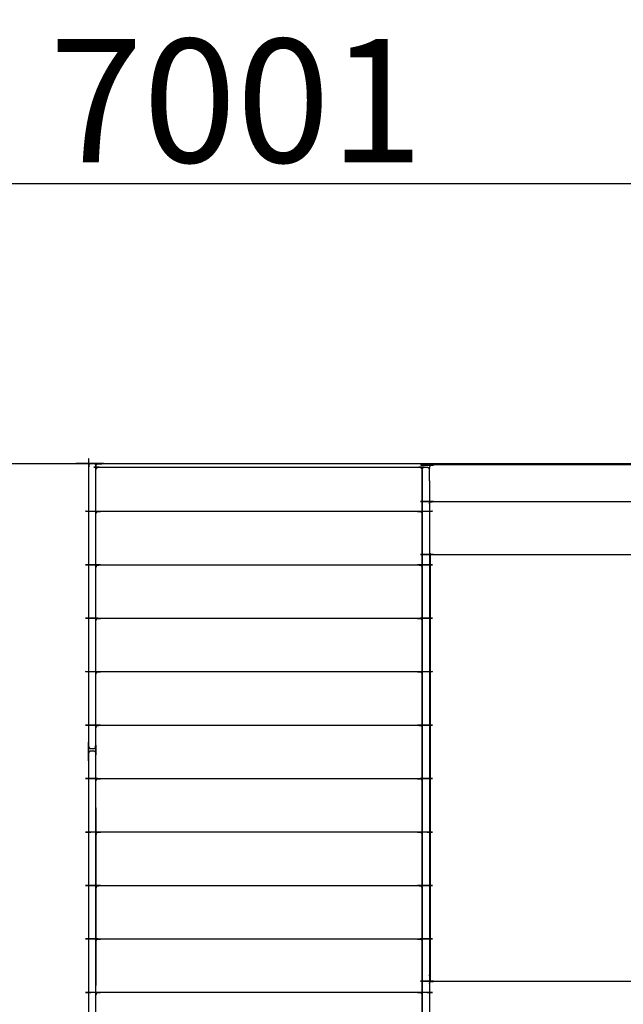
# Model space of a CAD drawing. Units: millimetres. Extents: x 1266 to 26188, y -14981 to 4156.
# Drawn here: x 22183 to 23405, y 2162 to 4156 of the extents above; entities that cross this region are included whole.
import ezdxf

# ---------------------------------------------------------------- set-up
doc = ezdxf.new("R2010")
doc.units = ezdxf.units.MM
doc.header["$PDSIZE"] = -1
doc.styles.add('Default', font='arial.ttf')
doc.dimstyles.new('Default', dxfattribs={"dimscale": 10, "dimtxt": 2.5, "dimasz": 3, "dimexe": 1, "dimexo": 0.5, "dimgap": 0.8, "dimtad": 1, "dimtoh": 1, "dimzin": 1, "dimdsep": 46, "dimtxsty": 'Default', "dimcen": 2.5, "dimadec": 1, "dimazin": 1, "dimtfac": 1, "dimtdec": 4, "dimtix": 1, "dimtofl": 0, "dimtmove": 1, "dimatfit": 3, "dimfxl": 1, "dimtolj": 1, "dimtzin": 1, "dimarcsym": 0})

# ---------------------------------------------------------------- blocks, each defined once
blk = doc.blocks.new('*D17')
at = {"color": 0, "linetype": 'Continuous', "lineweight": -2, "transparency": 16777216}
for p, q in [((19121.4, 3282.1), (19121.4, 3874.1)), ((26122.8, 3282.1), (26122.8, 3874.1)), ((19271.4, 3824.1), (25972.8, 3824.1))]:
    blk.add_line(p, q, dxfattribs=at)
at = {"color": 0, "linetype": 'Continuous', "transparency": 16777216}
for points in [[(19271.4, 3849.1), (19271.4, 3799.1), (19121.4, 3824.1)], [(25972.8, 3849.1), (25972.8, 3799.1), (26122.8, 3824.1)]]:
    blk.add_solid(points, dxfattribs=at)
at = {"layer": 'Defpoints', "color": 0, "linetype": 'Continuous', "transparency": 16777216}
for p in [(26122.8, 3824.1), (19121.4, 3257.1), (26122.8, 3257.1)]:
    blk.add_point(p, dxfattribs=at)
at = {"color": 0, "linetype": 'Continuous', "lineweight": 25, "transparency": 16777216, "insert": (22622.1, 3991.7), "char_height": 250, "attachment_point": 5, "style": 'Default'}
blk.add_mtext('\\A1;7001', dxfattribs=at)

msp = doc.modelspace()

# ---------------------------------------------------------------- linework, layer by layer
at = {"color": 7, "linetype": 'Continuous', "lineweight": 25}
msp.add_lwpolyline([(26122.8, -222.9), (19121.4, -222.9), (19121.4, 3257.1), (26122.8, 3257.1)], close=True, dxfattribs=at)
for points, knots in [([(22337.8, 3252.1), (22337.8, 2968.3), (22337.8, 2684.6), (22337.6, 2683.6), (22337.4, 2682.6), (22336.9, 2681.8), (22336.3, 2681), (22335.5, 2680.5), (22334.7, 2679.9), (22333.8, 2679.7), (22332.8, 2679.6), (22330.3, 2679.6), (22327.8, 2679.6), (22326.9, 2679.7), (22325.9, 2679.9), (22325.1, 2680.5), (22324.3, 2681), (22323.7, 2681.8), (22323.2, 2682.6), (22323, 2683.6), (22322.8, 2684.6), (22322.8, 2968.3), (22322.8, 3252.1), (22323, 3253), (22323.2, 3254), (22323.7, 3254.8), (22324.3, 3255.6), (22325.1, 3256.1), (22325.9, 3256.7), (22326.8, 3256.9), (22327.8, 3257.1), (22330.3, 3257.1), (22332.8, 3257.1), (22333.8, 3256.9), (22334.7, 3256.7), (22335.5, 3256.1), (22336.3, 3255.6), (22336.9, 3254.8), (22337.4, 3254), (22337.6, 3253), (22337.8, 3252.1)], [28, 28, 28, 29, 29, 30, 30, 31, 31, 32, 32, 33, 33, 34, 34, 35, 35, 36, 36, 37, 37, 38, 38, 39, 39, 40, 40, 41, 41, 42, 42, 43, 43, 44, 44, 45, 45, 46, 46, 47, 47, 48, 48, 48]), ([(22337.8, 3244.6), (22337.8, 3248.3), (22337.8, 3252.1), (22338, 3253), (22338.2, 3254), (22338.7, 3254.8), (22339.3, 3255.6), (22340.1, 3256.1), (22340.9, 3256.7), (22341.8, 3256.9), (22342.8, 3257.1), (23297.8, 3257.1), (24252.8, 3257.1), (24253.8, 3256.9), (24254.7, 3256.7), (24255.5, 3256.1), (24256.3, 3255.6), (24256.9, 3254.8), (24257.4, 3254), (24257.6, 3253), (24257.8, 3252.1)], [21.700048, 21.700048, 21.700048, 22, 22, 23, 23, 24, 24, 25, 25, 26, 26, 27, 27, 28, 28, 29, 29, 30, 30, 31, 31, 31]), ([(23582.8, 3249), (23582.6, 3249.8), (23582.4, 3250.7), (23582.3, 3251.1), (23582.1, 3251.5), (23581.6, 3252.1), (23581.2, 3252.7), (23580.4, 3253.1), (23579.6, 3253.6), (23578.7, 3253.8), (23577.8, 3254), (23297.8, 3254), (23017.8, 3254), (23016.9, 3253.8), (23016, 3253.6), (23015.2, 3253.1), (23014.4, 3252.7), (23014, 3252.1), (23013.5, 3251.5), (23013.4, 3251.1), (23013.2, 3250.7), (23013, 3249.8), (23012.8, 3249)], [0, 0, 0, 1, 1, 2, 2, 3, 3, 4, 4, 5, 5, 6, 6, 7, 7, 8, 8, 9, 9, 10, 10, 11, 11, 11]), ([(22340.1, 3248.8), (22340.8, 3249.1), (22341.4, 3249.4), (22342.1, 3249.5), (22342.8, 3249.6), (22667.8, 3249.6), (22992.8, 3249.6), (22993.5, 3249.5), (22994.2, 3249.4), (22994.9, 3249.1), (22995.5, 3248.8)], [0, 0, 0, 1, 1, 2, 2, 3, 3, 4, 4, 5, 5, 5]), ([(22341.4, 3249.4), (22342.1, 3249.5), (22342.8, 3249.6), (22667.8, 3249.6), (22992.8, 3249.6), (22992.8, 3249.6), (22992.8, 3249.6)], [1.00007, 1.00007, 1.00007, 2, 2, 3, 3, 3.00017, 3.00017, 3.00017]), ([(22337.8, 3244.6), (22338, 3245), (22338.2, 3245.5), (22338.3, 3246.2), (22338.4, 3246.9)], [1, 1, 1, 2, 2, 3, 3, 3]), ([(22338.4, 3246.9), (22338.9, 3247.4), (22339.5, 3247.8), (22339.8, 3248.3), (22340.1, 3248.8)], [1, 1, 1, 2, 2, 3, 3, 3]), ([(22995.5, 3248.8), (22995.8, 3248.3), (22996.2, 3247.8), (22996.7, 3247.4), (22997.2, 3246.9)], [-1, -1, -1, 0, 0, 1, 1, 1]), ([(22997.2, 3246.9), (22997.3, 3246.2), (22997.4, 3245.5), (22997.6, 3245), (22997.8, 3244.6)], [-1, -1, -1, 0, 0, 1, 1, 1]), ([(22997.8, 3244.6), (22998, 3245), (22998.2, 3245.5), (22998.3, 3246.2), (22998.4, 3246.9)], [0, 0, 0, 1, 1, 2, 2, 2]), ([(23012.8, 3222.1), (23012.8, 2663.3), (23012.8, 2104.6), (23012.6, 2103.6), (23012.4, 2102.7), (23011.9, 2101.8), (23011.3, 2101), (23010.5, 2100.5), (23009.7, 2099.9), (23008.8, 2099.8), (23007.8, 2099.6), (23005.3, 2099.6), (23002.8, 2099.6), (23001.9, 2099.8), (23000.9, 2099.9), (23000.1, 2100.5), (22999.3, 2101), (22998.7, 2101.8), (22998.2, 2102.7), (22998, 2103.6), (22997.8, 2104.6), (22997.8, 2674.6), (22997.8, 3244.6)], [13.01973, 13.01973, 13.01973, 14, 14, 15, 15, 16, 16, 17, 17, 18, 18, 19, 19, 20, 20, 21, 21, 22, 22, 23, 23, 24, 24, 24]), ([(22997.8, 3244.6), (22997.8, 3206.4), (22997.8, 3168.2), (22997.8, 3162), (22997.8, 3155.7)], [2, 2, 2, 3, 3, 4, 4, 4]), ([(22998.4, 3246.9), (22998.9, 3247.4), (22999.5, 3247.8), (22999.8, 3248.3), (23000.1, 3248.8)], [0, 0, 0, 1, 1, 2, 2, 2]), ([(23000.1, 3248.8), (23000.8, 3249.1), (23001.4, 3249.4), (23002.1, 3249.5), (23002.8, 3249.6), (23005.3, 3249.6), (23007.8, 3249.6), (23008.5, 3249.5), (23009.2, 3249.4), (23009.9, 3249.1), (23010.5, 3248.8)], [0, 0, 0, 1, 1, 2, 2, 3, 3, 4, 4, 5, 5, 5]), ([(23010.5, 3248.8), (23010.8, 3248.3), (23011.2, 3247.8), (23011.7, 3247.4), (23012.2, 3246.9)], [2, 2, 2, 3, 3, 4, 4, 4]), ([(23010.5, 3248.8), (23010.8, 3248.3), (23011.2, 3247.8), (23011.7, 3247.4), (23012.2, 3246.9)], [-1, -1, -1, 0, 0, 1, 1, 1]), ([(23012.2, 3246.9), (23012.3, 3246.2), (23012.4, 3245.5), (23012.6, 3245), (23012.8, 3244.6)], [-1, -1, -1, 0, 0, 1, 1, 1]), ([(23012.2, 3246.9), (23012.3, 3246.2), (23012.4, 3245.5), (23012.6, 3245), (23012.8, 3244.6)], [2, 2, 2, 3, 3, 4, 4, 4]), ([(23012.8, 3222.1), (23012.8, 3234.3), (23012.8, 3246.5), (23012.8, 3247.7), (23012.8, 3249)], [-0.199249, -0.199249, -0.199249, 0, 0, 1, 1, 1]), ([(23012.8, 3175.2), (23013, 3176.1), (23013.2, 3176.9), (23013.4, 3177.3), (23013.5, 3177.7), (23014, 3178.3), (23014.4, 3178.9), (23015.2, 3179.4), (23016, 3179.9), (23016.9, 3180), (23017.8, 3180.2), (23297.8, 3180.2), (23577.8, 3180.2), (23578.7, 3180), (23579.6, 3179.9), (23580.4, 3179.4), (23581.2, 3178.9), (23581.6, 3178.3), (23582.1, 3177.7), (23582.3, 3177.3), (23582.4, 3176.9), (23582.6, 3176.1), (23582.8, 3175.2)], [0.000391, 0.000391, 0.000391, 1, 1, 2, 2, 3, 3, 4, 4, 5, 5, 6, 6, 7, 7, 8, 8, 9, 9, 10, 10, 11, 11, 11]), ([(22337.8, 3155.2), (22338, 3156), (22338.2, 3156.9), (22338.4, 3157.3), (22338.5, 3157.7), (22339, 3158.3), (22339.4, 3158.9), (22340.2, 3159.4), (22341, 3159.8), (22341.9, 3160), (22342.8, 3160.2), (22667.8, 3160.2), (22992.8, 3160.2), (22993.7, 3160), (22994.6, 3159.8), (22995.4, 3159.4), (22996.2, 3158.9), (22996.6, 3158.3), (22997.1, 3157.7), (22997.3, 3157.3), (22997.4, 3156.9), (22997.6, 3156), (22997.8, 3155.2)], [0.000275, 0.000275, 0.000275, 1, 1, 2, 2, 3, 3, 4, 4, 5, 5, 6, 6, 7, 7, 8, 8, 9, 9, 10, 10, 11, 11, 11]), ([(22997.8, 3155.2), (22997.8, 3107.6), (22997.8, 3059.9), (22997.8, 3053.7), (22997.8, 3047.4)], [2, 2, 2, 3, 3, 4, 4, 4]), ([(22997.8, 3124.6), (22997.8, 2610.8), (22997.8, 2097.1), (22997.8, 1534.6), (22997.8, 972.1)], [15.086674, 15.086674, 15.086674, 16, 16, 17, 17, 17]), ([(23012.8, 3077.5), (23013, 3076.6), (23013.2, 3075.8), (23013.4, 3075.4), (23013.5, 3075), (23014, 3074.4), (23014.4, 3073.8), (23015.2, 3073.3), (23016, 3072.8), (23016.9, 3072.7), (23017.8, 3072.5), (23297.8, 3072.5), (23577.8, 3072.5), (23578.7, 3072.7), (23579.6, 3072.8), (23580.4, 3073.3), (23581.2, 3073.8), (23581.6, 3074.4), (23582.1, 3075), (23582.3, 3075.4), (23582.4, 3075.8), (23582.6, 3076.6), (23582.8, 3077.5)], [0.000539, 0.000539, 0.000539, 1, 1, 2, 2, 3, 3, 4, 4, 5, 5, 6, 6, 7, 7, 8, 8, 9, 9, 10, 10, 11, 11, 11]), ([(22337.8, 3047), (22338, 3047.8), (22338.2, 3048.6), (22338.4, 3049), (22338.5, 3049.4), (22339, 3050), (22339.4, 3050.6), (22340.2, 3051.1), (22341, 3051.6), (22341.9, 3051.7), (22342.8, 3051.9), (22667.8, 3051.9), (22992.8, 3051.9), (22993.7, 3051.7), (22994.6, 3051.6), (22995.4, 3051.1), (22996.2, 3050.6), (22996.6, 3050), (22997.1, 3049.4), (22997.3, 3049), (22997.4, 3048.6), (22997.6, 3047.8), (22997.8, 3047)], [0, 0, 0, 1, 1, 2, 2, 3, 3, 4, 4, 5, 5, 6, 6, 7, 7, 8, 8, 9, 9, 10, 10, 11, 11, 11]), ([(22337.8, 2939.2), (22337.8, 2945.4), (22337.8, 2951.7), (22337.8, 2999.3), (22337.8, 3047)], [0, 0, 0, 1, 1, 2, 2, 2]), ([(22997.8, 3047), (22997.8, 2999.3), (22997.8, 2951.7), (22997.8, 2945.4), (22997.8, 2939.2)], [2, 2, 2, 3, 3, 4, 4, 4]), ([(22337.8, 2938.7), (22338, 2939.5), (22338.2, 2940.4), (22338.4, 2940.8), (22338.5, 2941.2), (22339, 2941.8), (22339.4, 2942.4), (22340.2, 2942.9), (22341, 2943.3), (22341.9, 2943.5), (22342.8, 2943.7), (22667.8, 2943.7), (22992.8, 2943.7), (22993.7, 2943.5), (22994.6, 2943.3), (22995.4, 2942.9), (22996.2, 2942.4), (22996.6, 2941.8), (22997.1, 2941.2), (22997.3, 2940.8), (22997.4, 2940.4), (22997.6, 2939.5), (22997.8, 2938.7)], [0.000263, 0.000263, 0.000263, 1, 1, 2, 2, 3, 3, 4, 4, 5, 5, 6, 6, 7, 7, 8, 8, 9, 9, 10, 10, 11, 11, 11]), ([(22337.8, 2837.6), (22337.8, 2840.5), (22337.8, 2843.4), (22337.8, 2891.1), (22337.8, 2938.7)], [0.530348, 0.530348, 0.530348, 1, 1, 2, 2, 2]), ([(22997.8, 2938.7), (22997.8, 2891.1), (22997.8, 2843.4), (22997.8, 2837.2), (22997.8, 2830.9)], [2, 2, 2, 3, 3, 4, 4, 4]), ([(22337.8, 2830.5), (22338, 2831.3), (22338.2, 2832.1), (22338.4, 2832.5), (22338.5, 2832.9), (22339, 2833.5), (22339.4, 2834.1), (22340.2, 2834.6), (22341, 2835.1), (22341.9, 2835.2), (22342.8, 2835.4), (22667.8, 2835.4), (22992.8, 2835.4), (22993.7, 2835.2), (22994.6, 2835.1), (22995.4, 2834.6), (22996.2, 2834.1), (22996.6, 2833.5), (22997.1, 2832.9), (22997.3, 2832.5), (22997.4, 2832.1), (22997.6, 2831.3), (22997.8, 2830.5)], [0, 0, 0, 1, 1, 2, 2, 3, 3, 4, 4, 5, 5, 6, 6, 7, 7, 8, 8, 9, 9, 10, 10, 11, 11, 11]), ([(22997.8, 2830.5), (22997.8, 2782.8), (22997.8, 2735.2), (22997.8, 2728.9), (22997.8, 2722.7)], [2, 2, 2, 3, 3, 4, 4, 4]), ([(22337.8, 2722.2), (22338, 2723), (22338.2, 2723.9), (22338.4, 2724.3), (22338.5, 2724.7), (22339, 2725.3), (22339.4, 2725.9), (22340.2, 2726.3), (22341, 2726.8), (22341.9, 2727), (22342.8, 2727.2), (22667.8, 2727.2), (22992.8, 2727.2), (22993.7, 2727), (22994.6, 2726.8), (22995.4, 2726.3), (22996.2, 2725.9), (22996.6, 2725.3), (22997.1, 2724.7), (22997.3, 2724.3), (22997.4, 2723.9), (22997.6, 2723), (22997.8, 2722.2)], [0, 0, 0, 1, 1, 2, 2, 3, 3, 4, 4, 5, 5, 6, 6, 7, 7, 8, 8, 9, 9, 10, 10, 11, 11, 11]), ([(22997.8, 2722.2), (22997.8, 2674.6), (22997.8, 2626.9), (22997.8, 2620.7), (22997.8, 2614.4)], [2, 2, 2, 3, 3, 4, 4, 4]), ([(22337.8, 1524.6), (22337.6, 1523.6), (22337.4, 1522.6), (22336.9, 1521.8), (22336.3, 1521), (22335.5, 1520.5), (22334.7, 1519.9), (22333.8, 1519.7), (22332.8, 1519.6), (22330.3, 1519.6), (22327.8, 1519.6), (22326.8, 1519.7), (22325.9, 1519.9), (22325.1, 1520.5), (22324.3, 1521), (22323.7, 1521.8), (22323.2, 1522.6), (22323, 1523.6), (22322.8, 1524.6), (22322.8, 1810.8), (22322.8, 2097.1), (22322.8, 2383.3), (22322.8, 2669.6), (22323, 2670.5), (22323.2, 2671.5), (22323.7, 2672.3), (22324.3, 2673.1), (22325.1, 2673.6), (22325.9, 2674.2), (22326.8, 2674.4), (22327.8, 2674.6), (22330.3, 2674.6), (22332.8, 2674.6), (22333.8, 2674.4), (22334.7, 2674.2), (22335.5, 2673.6), (22336.3, 2673.1), (22336.9, 2672.3), (22337.4, 2671.5), (22337.6, 2670.5), (22337.8, 2669.6), (22337.8, 2383.3), (22337.8, 2097.1), (22337.8, 1810.8), (22337.8, 1524.6)], [25, 25, 25, 26, 26, 27, 27, 28, 28, 29, 29, 30, 30, 31, 31, 32, 32, 33, 33, 34, 34, 35, 35, 36, 36, 37, 37, 38, 38, 39, 39, 40, 40, 41, 41, 42, 42, 43, 43, 44, 44, 45, 45, 46, 46, 47, 47, 47]), ([(22322.8, 2684.6), (22323, 2683.6), (22323.2, 2682.6), (22323.7, 2681.8), (22324.3, 2681)], [1.001137, 1.001137, 1.001137, 2, 2, 2.99562, 2.99562, 2.99562]), ([(22324.3, 2681), (22325.1, 2680.5), (22325.9, 2679.9), (22326.8, 2679.7), (22327.8, 2679.6), (22327.8, 2679.6), (22327.8, 2679.6)], [3.00369, 3.00369, 3.00369, 4, 4, 5, 5, 5.000007, 5.000007, 5.000007]), ([(22332.8, 2679.6), (22333.8, 2679.7), (22334.7, 2679.9), (22335.5, 2680.5), (22336.3, 2681), (22336.9, 2681.8), (22337.4, 2682.6), (22337.6, 2683.6), (22337.8, 2684.6)], [6, 6, 6, 7, 7, 8, 8, 9, 9, 9.999889, 9.999889, 9.999889]), ([(22337.8, 2613.9), (22338, 2614.8), (22338.2, 2615.6), (22338.4, 2616), (22338.5, 2616.4), (22339, 2617), (22339.4, 2617.6), (22340.2, 2618.1), (22341, 2618.6), (22341.9, 2618.7), (22342.8, 2618.9), (22667.8, 2618.9), (22992.8, 2618.9), (22993.7, 2618.7), (22994.6, 2618.6), (22995.4, 2618.1), (22996.2, 2617.6), (22996.6, 2617), (22997.1, 2616.4), (22997.3, 2616), (22997.4, 2615.6), (22997.6, 2614.8), (22997.8, 2613.9)], [0, 0, 0, 1, 1, 2, 2, 3, 3, 4, 4, 5, 5, 6, 6, 7, 7, 8, 8, 9, 9, 10, 10, 11, 11, 11]), ([(22997.8, 2613.9), (22997.8, 2566.3), (22997.8, 2518.7), (22997.8, 2512.4), (22997.8, 2506.2)], [2, 2, 2, 3, 3, 4, 4, 4]), ([(22337.8, 2559.6), (22337.8, 2552.1), (22337.8, 2544.6), (22337.8, 2528.4), (22337.8, 2512.3)], [17.8749803, 17.8749803, 17.8749803, 18, 18, 18.0933951, 18.0933951, 18.0933951]), ([(22337.8, 2505.7), (22338, 2506.5), (22338.2, 2507.3), (22338.3, 2507.8), (22338.5, 2508.2), (22339, 2508.8), (22339.4, 2509.4), (22340.2, 2509.8), (22341, 2510.3), (22341.9, 2510.5), (22342.8, 2510.6), (22667.8, 2510.6), (22992.8, 2510.6), (22993.7, 2510.5), (22994.6, 2510.3), (22995.4, 2509.8), (22996.2, 2509.4), (22996.6, 2508.8), (22997.1, 2508.2), (22997.3, 2507.8), (22997.4, 2507.3), (22997.6, 2506.5), (22997.8, 2505.7)], [0, 0, 0, 1, 1, 2, 2, 3, 3, 4, 4, 5, 5, 6, 6, 7, 7, 8, 8, 9, 9, 10, 10, 11, 11, 11]), ([(22337.8, 2404.6), (22337.8, 2407.5), (22337.8, 2410.4), (22337.8, 2458.1), (22337.8, 2505.7)], [0.530308, 0.530308, 0.530308, 1, 1, 2, 2, 2]), ([(22997.8, 2505.7), (22997.8, 2458.1), (22997.8, 2410.4), (22997.8, 2404.2), (22997.8, 2397.9)], [2, 2, 2, 3, 3, 4, 4, 4]), ([(22337.8, 2397.4), (22338, 2398.3), (22338.2, 2399.1), (22338.3, 2399.5), (22338.5, 2399.9), (22339, 2400.5), (22339.4, 2401.1), (22340.2, 2401.6), (22341, 2402.1), (22341.9, 2402.2), (22342.8, 2402.4), (22667.8, 2402.4), (22992.8, 2402.4), (22993.7, 2402.2), (22994.6, 2402.1), (22995.4, 2401.6), (22996.2, 2401.1), (22996.6, 2400.5), (22997.1, 2399.9), (22997.3, 2399.5), (22997.4, 2399.1), (22997.6, 2398.3), (22997.8, 2397.4)], [0, 0, 0, 1, 1, 2, 2, 3, 3, 4, 4, 5, 5, 6, 6, 7, 7, 8, 8, 9, 9, 10, 10, 11, 11, 11]), ([(22337.8, 2296.3), (22337.8, 2299.2), (22337.8, 2302.2), (22337.8, 2349.8), (22337.8, 2397.4)], [0.530292, 0.530292, 0.530292, 1, 1, 2, 2, 2]), ([(22997.8, 2397.4), (22997.8, 2349.8), (22997.8, 2302.2), (22997.8, 2295.9), (22997.8, 2289.7)], [2, 2, 2, 3, 3, 4, 4, 4]), ([(22337.8, 2289.2), (22338, 2290), (22338.2, 2290.8), (22338.3, 2291.2), (22338.5, 2291.7), (22339, 2292.3), (22339.4, 2292.9), (22340.2, 2293.3), (22341, 2293.8), (22341.9, 2294), (22342.8, 2294.1), (22667.8, 2294.1), (22992.8, 2294.1), (22993.7, 2294), (22994.6, 2293.8), (22995.4, 2293.3), (22996.2, 2292.9), (22996.6, 2292.3), (22997.1, 2291.7), (22997.3, 2291.2), (22997.4, 2290.8), (22997.6, 2290), (22997.8, 2289.2)], [0, 0, 0, 1, 1, 2, 2, 3, 3, 4, 4, 5, 5, 6, 6, 7, 7, 8, 8, 9, 9, 10, 10, 11, 11, 11]), ([(22337.8, 2181.4), (22337.8, 2187.7), (22337.8, 2193.9), (22337.8, 2241.6), (22337.8, 2289.2)], [0, 0, 0, 1, 1, 2, 2, 2]), ([(22997.8, 2289.2), (22997.8, 2241.6), (22997.8, 2193.9), (22997.8, 2187.7), (22997.8, 2181.4)], [2, 2, 2, 3, 3, 4, 4, 4]), ([(23012.8, 2219.2), (23013, 2220), (23013.2, 2220.8), (23013.4, 2221.2), (23013.5, 2221.6), (23014, 2222.2), (23014.4, 2222.8), (23014.6, 2222.9), (23014.8, 2223.1)], [0, 0, 0, 1, 1, 2, 2, 3, 3, 3.23594, 3.23594, 3.23594]), ([(23012.8, 2219.2), (23013, 2220), (23013.2, 2220.8), (23013.4, 2221.2), (23013.5, 2221.6), (23014, 2222.2), (23014.4, 2222.8), (23014.6, 2222.9), (23014.8, 2223.1)], [0, 0, 0, 1, 1, 2, 2, 3, 3, 3.23594, 3.23594, 3.23594]), ([(23012.8, 2203.6), (23013, 2204.4), (23013.2, 2205.2), (23013.4, 2205.6), (23013.5, 2206), (23014, 2206.6), (23014.4, 2207.2), (23015.2, 2207.7), (23016, 2208.2), (23016.9, 2208.4), (23017.8, 2208.5), (23297.8, 2208.5), (23577.8, 2208.5), (23578.7, 2208.4), (23579.6, 2208.2), (23580.4, 2207.7), (23581.2, 2207.2), (23581.6, 2206.6), (23582.1, 2206), (23582.3, 2205.6), (23582.4, 2205.2), (23582.6, 2204.4), (23582.8, 2203.6)], [0, 0, 0, 1, 1, 2, 2, 3, 3, 4, 4, 5, 5, 6, 6, 7, 7, 8, 8, 9, 9, 10, 10, 10.999212, 10.999212, 10.999212]), ([(22337.8, 2180.9), (22338, 2181.8), (22338.2, 2182.6), (22338.3, 2183), (22338.5, 2183.4), (22339, 2184), (22339.4, 2184.6), (22340.2, 2185.1), (22341, 2185.6), (22341.9, 2185.7), (22342.8, 2185.9), (22667.8, 2185.9), (22992.8, 2185.9), (22993.7, 2185.7), (22994.6, 2185.6), (22995.4, 2185.1), (22996.2, 2184.6), (22996.6, 2184), (22997.1, 2183.4), (22997.3, 2183), (22997.4, 2182.6), (22997.6, 2181.8), (22997.8, 2180.9)], [0, 0, 0, 1, 1, 2, 2, 3, 3, 4, 4, 5, 5, 6, 6, 7, 7, 8, 8, 9, 9, 10, 10, 11, 11, 11]), ([(22997.8, 2180.9), (22997.8, 2142.7), (22997.8, 2104.6), (22997.6, 2103.6), (22997.4, 2102.7), (22996.9, 2101.8), (22996.3, 2101), (22995.5, 2100.5), (22994.7, 2099.9), (22993.8, 2099.8), (22992.8, 2099.6), (22667.8, 2099.6), (22342.8, 2099.6), (22341.8, 2099.8), (22340.9, 2099.9), (22340.1, 2100.5), (22339.3, 2101), (22338.7, 2101.8), (22338.2, 2102.7), (22338, 2103.6), (22337.8, 2104.6)], [12, 12, 12, 13, 13, 14, 14, 15, 15, 16, 16, 17, 17, 18, 18, 19, 19, 20, 20, 21, 21, 21.996837, 21.996837, 21.996837]), ([(22337.8, 2104.6), (22337.8, 2104.6), (22337.8, 2104.6), (22337.8, 2142.7), (22337.8, 2180.9)], [21.997259, 21.997259, 21.997259, 22, 22, 23, 23, 23]), ([(22997.8, 2180.9), (22997.8, 2178), (22997.8, 2175.1), (22997.8, 2139.8), (22997.8, 2104.6), (22997.8, 2104.6), (22997.8, 2104.6)], [-10.469771, -10.469771, -10.469771, -10, -10, -9, -9, -8.999777, -8.999777, -8.999777])]:
    msp.add_open_spline(points, degree=2, knots=knots, dxfattribs=at)
for points in [[(23016, 3253.6), (23016, 3253.6), (23016, 3253.6)], [(22340.1, 3248.8), (22340.1, 3248.8), (22340.1, 3248.8)], [(23010.5, 3248.8), (23010.5, 3248.8), (23010.5, 3248.8)], [(22997.8, 3222.1), (22997.8, 3222.1), (22997.8, 3222.1)], [(22337.8, 3155.7), (22337.8, 3155.6), (22337.9, 3155.5)], [(22337.8, 3155.2), (22337.8, 3155.5), (22337.8, 3155.7)], [(22997.8, 3155.5), (22997.8, 3155.6), (22997.8, 3155.7)], [(22997.8, 3155.2), (22997.8, 3152.4), (22997.8, 3149.6)], [(22337.8, 3131.4), (22337.8, 3131.4), (22337.8, 3131.4)], [(22997.8, 3149.6), (22997.8, 3149.6), (22997.8, 3149.6)], [(23012.8, 3077.5), (23012.8, 2640.5), (23012.8, 2203.6)], [(23012.8, 3077.5), (23012.8, 2640.5), (23012.8, 2203.6)], [(23012.8, 3077.5), (23012.8, 3077.5), (23012.8, 3077.5)], [(23014.8, 2207.5), (23014.8, 2640.5), (23014.8, 3073.6)], [(22997.8, 3053.6), (22997.8, 3053.6), (22997.8, 3053.6)], [(22337.8, 3047.4), (22337.8, 3047.3), (22337.9, 3047.2)], [(22337.8, 3047), (22337.8, 3047.2), (22337.8, 3047.4)], [(22997.8, 3047.2), (22997.8, 3047.3), (22997.8, 3047.4)], [(22337.8, 2945.3), (22337.8, 2945.3), (22337.8, 2945.3)], [(22337.8, 2939.2), (22337.8, 2939.1), (22337.9, 2938.9)], [(22337.8, 2938.7), (22337.8, 2938.9), (22337.8, 2939.2)], [(22997.8, 2945.8), (22997.8, 2945.8), (22997.8, 2945.8)], [(22997.8, 2938.9), (22997.8, 2939.1), (22997.8, 2939.2)], [(22337.8, 2830.9), (22337.8, 2834.3), (22337.8, 2837.6)], [(22337.8, 2837.1), (22337.8, 2837.1), (22337.8, 2837.1)], [(22997.8, 2837.6), (22997.8, 2837.6), (22997.8, 2837.6)], [(22337.8, 2830.9), (22337.8, 2830.8), (22337.9, 2830.7)], [(22337.8, 2830.5), (22337.8, 2830.7), (22337.8, 2830.9)], [(22997.8, 2830.7), (22997.8, 2830.8), (22997.8, 2830.9)], [(22337.8, 2722.7), (22337.8, 2722.6), (22337.9, 2722.4)], [(22337.8, 2722.2), (22337.8, 2722.4), (22337.8, 2722.7)], [(22997.8, 2729.3), (22997.8, 2729.3), (22997.8, 2729.3)], [(22997.8, 2728.8), (22997.8, 2728.8), (22997.8, 2728.8)], [(22997.8, 2722.4), (22997.8, 2722.6), (22997.8, 2722.7)], [(22322.8, 2669.6), (22322.8, 2677.1), (22322.8, 2684.6)], [(22322.8, 2669.6), (22322.8, 2677.1), (22322.8, 2684.6)], [(22337.8, 2669.6), (22337.8, 2677.1), (22337.8, 2684.6)], [(22337.8, 2614.4), (22337.8, 2614.3), (22337.9, 2614.2)], [(22337.8, 2614), (22337.8, 2614.2), (22337.8, 2614.4)], [(22997.8, 2621.1), (22997.8, 2621.1), (22997.8, 2621.1)], [(22997.8, 2614.2), (22997.8, 2614.3), (22997.8, 2614.4)], [(22997.8, 2614.4), (22997.8, 2614.4), (22997.8, 2614.4)], [(22997.8, 2613.9), (22997.8, 2613.9), (22997.8, 2613.9)], [(22337.8, 2559.6), (22337.8, 2559.6), (22337.8, 2559.6)], [(22337.8, 2512.3), (22337.8, 2512.3), (22337.8, 2512.3)], [(22337.8, 2506.2), (22337.8, 2509.3), (22337.8, 2512.3)], [(22337.8, 2506.2), (22337.8, 2506.1), (22337.9, 2505.9)], [(22337.8, 2506.2), (22337.8, 2352.8), (22337.8, 2199.5)], [(22337.8, 2505.7), (22337.8, 2505.9), (22337.8, 2506.2)], [(22997.8, 2505.9), (22997.8, 2506.1), (22997.8, 2506.2)], [(22997.8, 2506.2), (22997.8, 2506.2), (22997.8, 2506.2)], [(22337.8, 2404.6), (22337.8, 2404.6), (22337.8, 2404.5)], [(22337.8, 2404.1), (22337.8, 2404.1), (22337.8, 2404.1)], [(22337.8, 2397.9), (22337.8, 2397.8), (22337.9, 2397.7)], [(22337.8, 2397.4), (22337.8, 2397.7), (22337.8, 2397.9)], [(22337.8, 2397.5), (22337.8, 2397.7), (22337.8, 2397.9)], [(22997.8, 2404.6), (22997.8, 2404.6), (22997.8, 2404.6)], [(22997.8, 2404.1), (22997.8, 2404.1), (22997.8, 2404.1)], [(22997.8, 2397.7), (22997.8, 2397.8), (22997.8, 2397.9)], [(22997.8, 2397.9), (22997.8, 2397.9), (22997.8, 2397.9)], [(22337.8, 2296.3), (22337.8, 2296.3), (22337.8, 2296.3)], [(22337.8, 2295.8), (22337.8, 2295.8), (22337.8, 2295.8)], [(22997.8, 2296.3), (22997.8, 2296.3), (22997.8, 2296.3)], [(22997.8, 2295.8), (22997.8, 2295.8), (22997.8, 2295.8)], [(22997.8, 2295.8), (22997.8, 2295.8), (22997.8, 2295.8)], [(22337.8, 2289.7), (22337.8, 2289.6), (22337.9, 2289.4)], [(22337.8, 2289.7), (22337.8, 2289.7), (22337.8, 2289.7)], [(22337.8, 2289.2), (22337.8, 2289.4), (22337.8, 2289.7)], [(22337.8, 2289.2), (22337.8, 2289.4), (22337.8, 2289.6)], [(22997.8, 2289.4), (22997.8, 2289.6), (22997.8, 2289.7)], [(22997.8, 2289.2), (22997.8, 2289.2), (22997.8, 2289.2)], [(22337.8, 2188.1), (22337.8, 2188), (22337.8, 2188)], [(22337.8, 2187.6), (22337.8, 2187.6), (22337.8, 2187.6)], [(22337.8, 2181.4), (22337.8, 2181.3), (22337.9, 2181.2)], [(22337.8, 2180.9), (22337.8, 2181.2), (22337.8, 2181.4)], [(22337.8, 2181), (22337.8, 2181.2), (22337.8, 2181.4)], [(22997.8, 2188.1), (22997.8, 2188.1), (22997.8, 2188.1)], [(22997.8, 2187.6), (22997.8, 2187.6), (22997.8, 2187.6)], [(22997.8, 2187.6), (22997.8, 2187.6), (22997.8, 2187.6)], [(22997.8, 2181.2), (22997.8, 2181.3), (22997.8, 2181.4)]]:
    msp.add_open_spline(points, degree=2, dxfattribs=at)

# ---------------------------------------------------------------- dimensions: what is measured, and where the dimension line sits
dim = msp.add_linear_dim(base=(26122.8, 3824.1), p1=(19121.4, 3257.1), p2=(26122.8, 3257.1), dimstyle='Default', override={"dimscale": 50, "dimtxt": 5, "dimasz": 3, "dimexe": 1, "dimexo": 0.5, "dimgap": 0.8, "dimtad": 1, "dimtih": 0, "dimtoh": 0, "dimdec": 0, "dimlfac": 1, "dimzin": 1, "dimtxsty": 'Default', "dimsah": 0, "dimcen": 2.5, "dimadec": 1, "dimazin": 0, "dimtix": 0, "dimtmove": 0, "dimtzin": 1}, dxfattribs=at)
dim.commit()
dim.dimension.update_dxf_attribs({"geometry": '*D17', "text_midpoint": (22622.1, 3991.7)})

doc.saveas('drawing.dxf')
